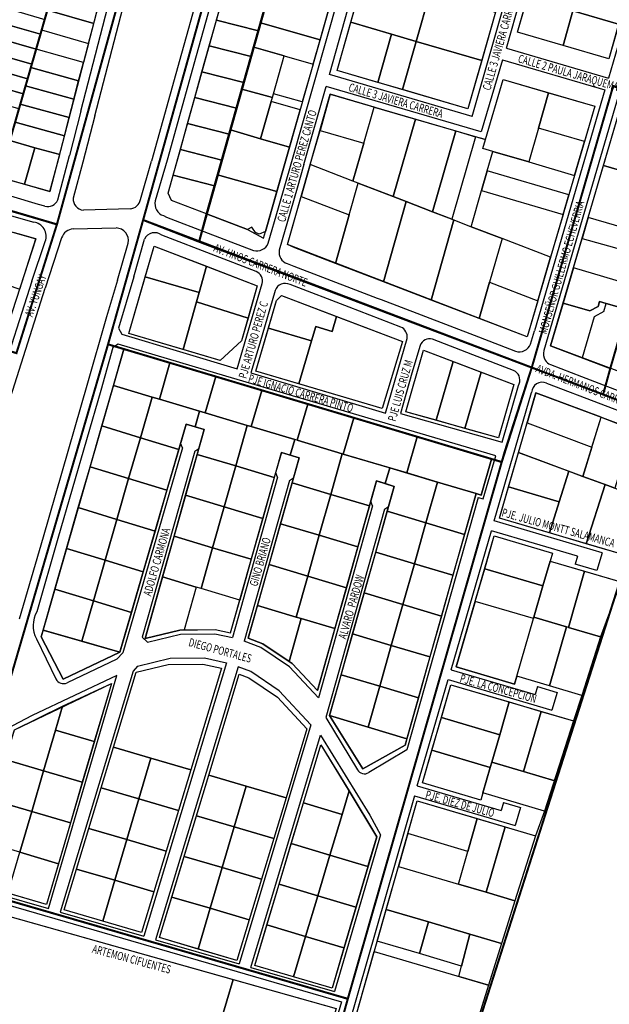
# Model space of a CAD drawing. Units: inches. Extents: x 336191 to 341388, y 6372812 to 6377233.
# Drawn here: x 339079 to 339365, y 6375447 to 6375923 of the extents above; entities that cross this region are included whole.
import ezdxf

# ---------------------------------------------------------------- set-up
doc = ezdxf.new("R2010")
doc.units = ezdxf.units.IN
doc.header["$MEASUREMENT"] = 0
for name, color, linetype in [('CALLES', 10, 'Continuous'), ('DIV_LINEA_CIERRO', 254, 'Continuous'), ('DIV_MANZANA', 4, 'Continuous'), ('DIV_PREDIAL', 254, 'Continuous'), ('POBLACIONES', 150, 'Continuous')]:
    doc.layers.add(name, color=color, linetype=linetype)
doc.styles.add('RS', font='romans.shx', dxfattribs={"width": 0.7})

msp = doc.modelspace()

# ---------------------------------------------------------------- linework, layer by layer
at = {"layer": 'DIV_LINEA_CIERRO'}
for points in [[(339118.68, 6376087.48), (339137.112, 6376082.182), (339136.255, 6376079.199), (339151.733, 6376075.031), (339144.744, 6376048.648), (339147.999, 6376047.857), (339093.877, 6375840.071), (339051.624, 6375852.086), (339118.68, 6376087.48)], [(339198.189, 6375820.779), (339195.217, 6375819.491), (339193.439, 6375820.176), (339191.567, 6375822.759), (339189.526, 6375821.611), (339169.735, 6375829.236), (339152.793, 6375835.671), (339151.128, 6375839.284), (339212.036, 6376057.268), (339214.669, 6376060.277), (339389.387, 6376010.315), (339394.264, 6376008.922), (339389.511, 6375992.679), (339386.078, 6375980.034), (339265.656, 6376014.46), (339270.945, 6376033.142), (339271.069, 6376033.577), (339266.074, 6376035.016), (339265.945, 6376034.564), (339259.467, 6376036.406), (339198.189, 6375820.779)], [(339233.403, 6376055.047), (339219.267, 6376004.174), (339169.735, 6375829.236)], [(339255.951, 6375980.208), (339265.656, 6376014.46), (339386.078, 6375980.034), (339364.265, 6375904.323), (339320.112, 6375917.229), (339329.683, 6375950.687), (339339.761, 6375947.741), (339343.095, 6375959.246), (339330.53, 6375962.808), (339325.059, 6375960.007), (339255.951, 6375980.208)], [(339252.679, 6375968.662), (339316.028, 6375950.145), (339296.194, 6375880.151), (339232.845, 6375898.668), (339252.679, 6375968.662)], [(339229.574, 6375887.122), (339304.657, 6375865.175), (339313.161, 6375894.257), (339357.531, 6375881.287), (339324.89, 6375769.661), (339208.974, 6375814.425), (339229.574, 6375887.122)], [(339369.081, 6375877.911), (339566.807, 6375820.113), (339529.919, 6375692.606), (339336.155, 6375765.31), (339369.081, 6375877.911)], [(339035.404, 6375831.929), (339087.246, 6375817.13), (339070.117, 6375764.397)], [(339144.432, 6375813.676), (339194.293, 6375794.381), (339186.668, 6375767.803), (339176.352, 6375758.208), (339132.189, 6375771.284), (339144.432, 6375813.676)], [(339205.952, 6375789.726), (339264.486, 6375767.51), (339254.714, 6375735.007), (339193.546, 6375753.118), (339203.531, 6375787.316), (339205.952, 6375789.726)], [(339089.768, 6375624.474), (339100.332, 6375604.099), (339127.846, 6375617.168), (339159.891, 6375727.519), (339168.545, 6375724.874), (339140.071, 6375623.808), (339156.856, 6375627.841), (339173.959, 6375628.03), (339181.336, 6375626.417), (339205.939, 6375713.744), (339214.532, 6375711.118), (339189.949, 6375623.864), (339196.997, 6375621.152), (339211.176, 6375611.586), (339223.355, 6375598.578), (339251.926, 6375699.987), (339260.518, 6375697.361), (339229.265, 6375586.43), (339245.318, 6375560.666), (339265.757, 6375572.097), (339300.075, 6375693.906), (339302.568, 6375693.164), (339307.626, 6375710.586), (339129.811, 6375763.777), (339089.768, 6375624.474)], [(339274.618, 6375763.318), (339318.413, 6375746.642), (339310.928, 6375720.811), (339266.137, 6375733.476), (339274.618, 6375763.318)], [(339328.992, 6375742.554), (339391.397, 6375719.472), (339373.743, 6375663.595), (339311.402, 6375682.008), (339328.992, 6375742.554)], [(339308.891, 6375673.366), (339337.048, 6375665.049), (339335.933, 6375661.208), (339370.074, 6375651.123), (339360.357, 6375624.485), (339351.21, 6375596.226), (339335.576, 6375600.84), (339319.751, 6375605.511), (339318.635, 6375601.669), (339290.478, 6375609.986), (339308.891, 6375673.366)], [(339076.783, 6375579.468), (339123.702, 6375602.003), (339092.298, 6375495.04), (339057.647, 6375505.235), (339055.173, 6375507.032), (339076.783, 6375579.468)], [(339287.967, 6375601.344), (339347.235, 6375583.837), (339333.115, 6375540.252), (339303.385, 6375549.034), (339302.354, 6375545.485), (339274.157, 6375553.809), (339287.967, 6375601.344)], [(339225.006, 6375572.198), (339252.058, 6375527.729), (339230.457, 6375454.438), (339193.03, 6375465.404), (339225.006, 6375572.198)], [(339124.733, 6375571.178), (339162.159, 6375560.167), (339138.347, 6375481.492), (339100.932, 6375492.499), (339124.733, 6375571.178)], [(339170.782, 6375557.63), (339208.208, 6375546.619), (339184.395, 6375467.944), (339146.981, 6375478.952), (339170.782, 6375557.63)], [(339048.096, 6375496.645), (339232.378, 6375444.728), (339190.709, 6375304.193), (339011.648, 6375356.832), (339011.244, 6375359.048), (339048.096, 6375496.645)]]:
    msp.add_lwpolyline(points, dxfattribs=at)
msp.add_lwpolyline([(339271.607, 6375545.178), (339328.766, 6375528.295), (339318.831, 6375496.82), (339306.125, 6375455.942), (339267.176, 6375330.634), (339374.786, 6375298.849), (339362.019, 6375253.96), (339313.197, 6375267.866), (339310.237, 6375271.319), (339307.539, 6375272.159), (339305.263, 6375270.163), (339304.651, 6375270.309, -0.3498055), (339302.641, 6375272.877), (339303.381, 6375275.433), (339298.453, 6375276.86), (339297.713, 6375274.304, -0.4149084), (339295.37, 6375273.017), (339235.211, 6375290.559), (339232.161, 6375293.426), (339226.674, 6375294.694), (339204.313, 6375299.863), (339202.602, 6375302.567), (339242.198, 6375441.973), (339271.607, 6375545.178)], format="xyb", dxfattribs=at)
at = {"layer": 'DIV_MANZANA'}
for p, q in [((339211.051, 6375854.667), (339256.954, 6376016.928)), ((339399.001, 6376015.864), (339364.175, 6375894.973)), ((339229.169, 6375896.617), (339250.617, 6375972.391)), ((339171.108, 6375955.174), (339157.573, 6375906.848)), ((339314.757, 6375909.418), (339328.082, 6375955.998)), ((339177.976, 6375952.963), (339164.695, 6375905.764)), ((339298.256, 6375876.422), (339319.726, 6375952.189)), ((339108.883, 6375878.961), (339122.071, 6375929.517)), ((339115.69, 6375876.63), (339129.285, 6375928.732)), ((339157.573, 6375906.848), (339143.07, 6375854.765)), ((339164.695, 6375905.764), (339150.644, 6375855.278)), ((339314.757, 6375909.418), (339364.175, 6375894.973)), ((339312.808, 6375903.737), (339302.62, 6375868.896)), ((339312.808, 6375903.737), (339362.382, 6375889.246)), ((339298.256, 6375876.422), (339229.169, 6375896.617)), ((339216.877, 6375853.194), (339227.534, 6375890.844)), ((339302.62, 6375868.896), (339227.534, 6375890.844)), ((339362.382, 6375889.246), (339328.366, 6375772.568)), ((339369.207, 6375887.251), (339332.871, 6375763.055)), ((339108.883, 6375878.961), (339103.384, 6375857.413)), ((339115.69, 6375876.63), (339109.895, 6375854.273)), ((339097.741, 6375835.986), (339103.384, 6375857.413)), ((339109.895, 6375854.273), (339105.191, 6375836.782)), ((339137.827, 6375836.187), (339143.07, 6375854.765)), ((339150.644, 6375855.278), (339144.952, 6375835.488)), ((339204.559, 6375832.235), (339211.051, 6375854.667)), ((339216.877, 6375853.194), (339213.584, 6375841.754)), ((339213.584, 6375841.754), (339210.317, 6375830.523)), ((339088.518, 6375833.858), (339075.033, 6375837.807)), ((339059.75, 6375832.82), (339086.169, 6375825.272)), ((339091.527, 6375833.029), (339088.518, 6375833.858)), ((339132.744, 6375831.668), (339110.209, 6375831.069)), ((339199.565, 6375814.985), (339204.559, 6375832.235)), ((339210.317, 6375830.523), (339204.871, 6375811.687)), ((339148.906, 6375828.385), (339150.43, 6375827.638)), ((339150.43, 6375827.638), (339170.475, 6375819.95)), ((339105.291, 6375821.934), (339126.084, 6375822.409)), ((339170.475, 6375819.95), (339192.456, 6375811.464)), ((339085.257, 6375796.728), (339091.755, 6375815.951)), ((339099.665, 6375817.638), (339091.713, 6375793.313)), ((339126.616, 6375797.189), (339131.83, 6375815.123)), ((339134.574, 6375798.807), (339139.711, 6375817.075)), ((339174.058, 6375808.874), (339148.094, 6375818.89)), ((339193.703, 6375801.347), (339174.058, 6375808.874)), ((339208.764, 6375805.183), (339211.943, 6375803.976)), ((339211.943, 6375803.976), (339241.821, 6375792.469)), ((339085.257, 6375796.728), (339069.075, 6375746.615)), ((339126.616, 6375797.189), (339121.37, 6375779.425)), ((339134.574, 6375798.807), (339127.207, 6375773.884)), ((339044, 6375643.268), (339091.713, 6375793.313)), ((339184.616, 6375754.274), (339196.674, 6375795.527)), ((339241.821, 6375792.469), (339252.335, 6375788.474)), ((339252.335, 6375788.474), (339254.123, 6375787.766)), ((339254.123, 6375787.766), (339273.489, 6375780.339)), ((339121.37, 6375779.425), (339111.858, 6375746.227)), ((339273.489, 6375780.339), (339301.267, 6375769.672)), ((339127.207, 6375773.884), (339128.729, 6375770.992)), ((339326.486, 6375766.22), (339328.366, 6375772.568)), ((339128.729, 6375770.992), (339184.616, 6375754.274)), ((339298.591, 6375761.007), (339279.029, 6375768.56)), ((339301.267, 6375769.672), (339319.187, 6375762.759)), ((339124.394, 6375764.601), (339118.538, 6375743.71)), ((339126.932, 6375766.176), (339124.394, 6375764.601)), ((339174.715, 6375752.028), (339126.932, 6375766.176)), ((339272.989, 6375765.498), (339269.098, 6375752.131)), ((339318.26, 6375753.488), (339298.591, 6375761.007)), ((339336.081, 6375756.295), (339346.025, 6375752.457)), ((339309.623, 6375712.086), (339174.715, 6375752.028)), ((339191.225, 6375752.296), (339256.294, 6375732.832)), ((339269.098, 6375752.131), (339263.476, 6375732.67)), ((339346.025, 6375752.457), (339351.112, 6375750.54)), ((339351.112, 6375750.54), (339416.897, 6375725.151)), ((339111.858, 6375746.227), (339090.707, 6375672.77)), ((339118.538, 6375743.71), (339097.873, 6375672.075)), ((339312.732, 6375718.742), (339320.692, 6375746.212)), ((339320.692, 6375746.212), (339320.926, 6375747.043)), ((339334.212, 6375747.352), (339360.469, 6375737.277)), ((339363.736, 6375745.668), (339364.46, 6375745.392)), ((339308.926, 6375680.654), (339326.968, 6375742.755)), ((339360.469, 6375737.277), (339374.714, 6375731.833)), ((339263.476, 6375732.67), (339312.732, 6375718.742)), ((339158.123, 6375716.051), (339129.286, 6375616.749)), ((339158.123, 6375716.051), (339157.19, 6375718.217)), ((339164.032, 6375714.386), (339165.98, 6375715.715)), ((339164.032, 6375714.386), (339138.662, 6375624.337)), ((339303.587, 6375691.295), (339309.623, 6375712.086)), ((339204.139, 6375701.823), (339182.261, 6375624.168)), ((339204.139, 6375701.823), (339203.206, 6375703.989)), ((339209.898, 6375700.2), (339211.845, 6375701.53)), ((339209.898, 6375700.2), (339187.999, 6375622.472)), ((339301.106, 6375692.034), (339266.666, 6375569.793)), ((339301.106, 6375692.034), (339303.587, 6375691.295)), ((339250.072, 6375687.876), (339223.919, 6375595.049)), ((339255.84, 6375686.288), (339227.467, 6375585.58)), ((339250.072, 6375687.876), (339249.129, 6375690.063)), ((339255.821, 6375686.275), (339257.769, 6375687.604)), ((339361.117, 6375665.239), (339308.926, 6375680.654)), ((339090.707, 6375672.77), (339079.12, 6375633.023)), ((339097.873, 6375672.075), (339087.648, 6375636.709)), ((339288.002, 6375608.632), (339307.531, 6375675.853)), ((339349.14, 6375663.563), (339307.531, 6375675.853)), ((339349.14, 6375663.563), (339347.999, 6375659.729)), ((339361.117, 6375665.239), (339358.548, 6375656.613)), ((339358.548, 6375656.613), (339347.999, 6375659.729)), ((339138.662, 6375624.337), (339141.252, 6375622.016)), ((339141.235, 6375622.03), (339157.104, 6375625.843)), ((339157.104, 6375625.843), (339173.754, 6375626.027)), ((339173.754, 6375626.027), (339182.261, 6375624.168)), ((339087.438, 6375623.645), (339096.884, 6375604.178)), ((339196.067, 6375619.367), (339187.999, 6375622.472)), ((339126.284, 6375613.807), (339129.286, 6375616.749)), ((339209.87, 6375610.054), (339196.067, 6375619.367)), ((339126.284, 6375613.807), (339102.292, 6375602.29)), ((339136.297, 6375610.335), (339134.297, 6375607.979)), ((339136.281, 6375610.349), (339152.149, 6375614.162)), ((339179.423, 6375612.024), (339139.35, 6375479.628)), ((339185.081, 6375610.007), (339145.112, 6375477.956)), ((339152.149, 6375614.162), (339168.799, 6375614.346)), ((339168.799, 6375614.346), (339179.423, 6375612.024)), ((339191.112, 6375607.686), (339185.081, 6375610.007)), ((339223.919, 6375595.049), (339209.87, 6375610.054)), ((339126.399, 6375605.865), (339085.417, 6375586.481)), ((339093.263, 6375493.002), (339126.399, 6375605.865)), ((339134.297, 6375607.979), (339099.026, 6375491.33)), ((339204.916, 6375598.373), (339191.112, 6375607.686)), ((339288.002, 6375608.632), (339328.618, 6375596.635)), ((339271.681, 6375552.455), (339286.607, 6375603.831)), ((339286.607, 6375603.831), (339336.813, 6375589.001)), ((339329.735, 6375600.479), (339328.618, 6375596.635)), ((339329.735, 6375600.479), (339339.326, 6375597.648)), ((339220.244, 6375582.002), (339204.916, 6375598.373)), ((339339.326, 6375597.648), (339336.813, 6375589.001)), ((339085.417, 6375586.481), (339072.793, 6375579.788)), ((339220.244, 6375582.002), (339185.452, 6375466.249)), ((339227.467, 6375585.58), (339242.687, 6375560.234)), ((339191.216, 6375464.577), (339224.85, 6375576.905)), ((339224.85, 6375576.905), (339248.642, 6375538.315)), ((339266.666, 6375569.793), (339248.242, 6375558.835)), ((339271.681, 6375552.455), (339312.297, 6375540.458)), ((339270.286, 6375547.653), (339200.233, 6375303.015)), ((339270.286, 6375547.653), (339319.053, 6375533.249)), ((339313.414, 6375544.301), (339312.297, 6375540.458)), ((339313.414, 6375544.301), (339321.566, 6375541.896)), ((339321.566, 6375541.896), (339319.053, 6375533.249)), ((339248.642, 6375538.315), (339253.933, 6375528.785)), ((339253.933, 6375528.785), (339231.559, 6375452.87)), ((339053.228, 6375500.673), (339234.973, 6375447.932)), ((339053.619, 6375504.506), (339093.263, 6375493.002)), ((339099.026, 6375491.33), (339139.35, 6375479.628)), ((339145.112, 6375477.956), (339185.452, 6375466.249)), ((339191.216, 6375464.577), (339231.559, 6375452.87)), ((339234.973, 6375447.932), (339193.768, 6375305.91))]:
    msp.add_line(p, q, dxfattribs=at)
msp.add_lwpolyline([(339256.294, 6375732.832), (339266.712, 6375768.891, 0.3582829), (339263.664, 6375774.45), (339238.647, 6375784.051), (339210.108, 6375795.053, 0.4575816), (339202.938, 6375792.174), (339195.585, 6375766.721), (339191.225, 6375752.296)], format="xyb", dxfattribs=at)
for centre, radius, start, end in [((339093.161, 6375837.604), 4.858, 250.34925, 340.54665), ((339110.659, 6375836.524), 5.474, 177.30186, 265.2869), ((339132.185, 6375837.415), 5.775, 275.55872, 347.71816), ((339150.68, 6375834.024), 5.912, 165.6679, 252.53851), ((339085.172, 6375818.34), 7.003, 340.05088, 81.81695), ((339105.53, 6375815.789), 6.15, 92.22869, 162.50185), ((339125.934, 6375816.382), 6.028, 347.9419, 88.57925), ((339144.615, 6375814.692), 5.452, 50.34999, 154.08307), ((339193.935, 6375817.414), 6.132, 256.04124, 336.65605), ((339210.623, 6375810.712), 5.834, 170.38918, 251.41648), ((339191.804, 6375796.709), 5.012, 346.35645, 67.73046), ((339277.657, 6375763.777), 4.975, 73.99316, 159.77264), ((339320.912, 6375768.548), 6.041, 253.41197, 337.32627), ((339338.866, 6375761.623), 6.164, 166.57109, 210.25447), ((339338.125, 6375761.191), 5.306, 210.25447, 247.33854), ((339316.216, 6375748.868), 5.052, 338.81665, 66.12861), ((339332.179, 6375742.548), 5.215, 67.06278, 177.73516), ((339099.642, 6375629.982), 13.752, 150.71739, 207.44426), ((339100.536, 6375605.95), 4.059, 205.88383, 295.64292), ((339246.167, 6375562.324), 4.059, 210.98347, 300.74256)]:
    msp.add_arc(centre, radius, start, end, dxfattribs=at)
at = {"layer": 'DIV_PREDIAL'}
for p, q in [((339346.974, 6375927.505), (339342.188, 6375910.776)), ((339259.258, 6375916.211), (339252.647, 6375892.88)), ((339169.735, 6375829.236), (339173.576, 6375842.803)), ((339361.968, 6375782.038), (339357.227, 6375779.457)), ((339361.968, 6375782.038), (339363.097, 6375785.901)), ((339357.227, 6375779.457), (339351.416, 6375759.583))]:
    msp.add_line(p, q, dxfattribs=at)
for points in [[(339246.068, 6375945.331), (339265.36, 6375939.692), (339277.742, 6375936.072), (339271.131, 6375912.741), (339259.258, 6375916.211), (339239.457, 6375922), (339246.068, 6375945.331)], [(339351.759, 6375944.234), (339354.159, 6375943.533), (339373.836, 6375937.782), (339369.05, 6375921.053), (339346.974, 6375927.505), (339351.759, 6375944.234)], [(339178.058, 6375935.569), (339198.368, 6375930.361), (339195.906, 6375921.667), (339194.826, 6375917.853), (339174.538, 6375923.054), (339178.058, 6375935.569)], [(339199.788, 6375935.378), (339198.368, 6375930.361), (339195.906, 6375921.667), (339224.642, 6375913.495), (339228.551, 6375927.198), (339199.788, 6375935.378)], [(339277.742, 6375936.072), (339288.684, 6375932.874), (339309.417, 6375926.813), (339302.806, 6375903.482), (339271.131, 6375912.741), (339277.742, 6375936.072)], [(339324.898, 6375933.958), (339346.974, 6375927.505), (339346.974, 6375927.505), (339342.188, 6375910.776), (339320.112, 6375917.229), (339324.898, 6375933.958)], [(339089.394, 6375916.174), (339071.357, 6375921.358), (339073.412, 6375928.571), (339091.466, 6375923.382), (339089.994, 6375918.263), (339089.394, 6375916.174), (339071.357, 6375921.358)], [(339346.974, 6375927.505), (339369.05, 6375921.053), (339369.05, 6375921.053), (339364.265, 6375904.323), (339342.188, 6375910.776), (339346.974, 6375927.505)], [(339071.357, 6375921.358), (339089.394, 6375916.174), (339087.322, 6375908.966), (339069.303, 6375914.145), (339071.357, 6375921.358)], [(339174.538, 6375923.054), (339194.826, 6375917.853), (339192.582, 6375909.928), (339191.284, 6375905.344), (339171.018, 6375910.54), (339174.538, 6375923.054)], [(339195.906, 6375921.667), (339194.826, 6375917.853), (339192.582, 6375909.928), (339207.347, 6375905.729), (339221.294, 6375901.763), (339224.642, 6375913.495), (339195.906, 6375921.667)], [(339239.457, 6375922), (339259.258, 6375916.211), (339252.647, 6375892.88), (339232.845, 6375898.668), (339239.457, 6375922)], [(339110.212, 6375902.569), (339087.308, 6375908.917), (339087.322, 6375908.966), (339089.394, 6375916.174), (339089.994, 6375918.263), (339112.631, 6375911.756), (339110.212, 6375902.569)], [(339259.258, 6375916.211), (339271.131, 6375912.741), (339264.52, 6375889.409), (339252.647, 6375892.88), (339259.258, 6375916.211)], [(339069.303, 6375914.145), (339087.322, 6375908.966), (339087.308, 6375908.917), (339085.25, 6375901.758), (339067.248, 6375906.932), (339069.303, 6375914.145)], [(339171.018, 6375910.54), (339191.284, 6375905.344), (339187.743, 6375892.836), (339167.522, 6375898.019), (339171.018, 6375910.54)], [(339271.131, 6375912.741), (339302.806, 6375903.482), (339296.194, 6375880.151), (339264.52, 6375889.409), (339271.131, 6375912.741)], [(339067.248, 6375906.932), (339085.25, 6375901.758), (339084.766, 6375900.075), (339083.178, 6375894.55), (339065.193, 6375899.719), (339067.248, 6375906.932)], [(339192.582, 6375909.928), (339191.284, 6375905.344), (339187.743, 6375892.836), (339186.847, 6375889.675), (339201.572, 6375885.487), (339202.121, 6375887.41), (339207.347, 6375905.729), (339192.582, 6375909.928)], [(339207.347, 6375905.729), (339221.294, 6375901.763), (339216.068, 6375883.444), (339202.121, 6375887.41), (339207.347, 6375905.729)], [(339065.193, 6375899.719), (339083.178, 6375894.55), (339082.225, 6375891.233), (339081.106, 6375887.341), (339063.138, 6375892.506), (339065.193, 6375899.719)], [(339167.522, 6375898.019), (339187.743, 6375892.836), (339186.847, 6375889.675), (339184.201, 6375880.328), (339164.041, 6375885.493), (339167.522, 6375898.019)], [(339063.138, 6375892.506), (339081.106, 6375887.341), (339079.683, 6375882.391), (339079.034, 6375880.133), (339061.084, 6375885.293), (339063.138, 6375892.506)], [(339313.161, 6375894.257), (339335.153, 6375887.828), (339330.258, 6375870.714), (339325.582, 6375854.37), (339308.193, 6375859.453), (339303.394, 6375860.856), (339304.657, 6375865.175), (339313.161, 6375894.257)], [(339184.201, 6375880.328), (339184.201, 6375880.328), (339181.254, 6375869.919), (339195.909, 6375865.635), (339201.024, 6375883.564), (339201.572, 6375885.487), (339186.847, 6375889.675)], [(339229.574, 6375887.122), (339224.628, 6375869.669), (339245.797, 6375863.481), (339250.786, 6375880.922), (339229.574, 6375887.122)], [(339335.153, 6375887.828), (339357.531, 6375881.287), (339352.535, 6375864.202), (339330.258, 6375870.714), (339335.153, 6375887.828)], [(339164.041, 6375885.493), (339184.201, 6375880.328), (339181.254, 6375869.919), (339180.659, 6375867.819), (339160.561, 6375872.968), (339164.041, 6375885.493)], [(339201.024, 6375883.564), (339195.909, 6375865.635), (339209.826, 6375861.567), (339214.97, 6375879.598), (339201.024, 6375883.564)], [(339250.786, 6375880.922), (339270.75, 6375875.086), (339260.026, 6375837.598), (339243.113, 6375844.125), (339240.543, 6375845.116), (339245.797, 6375863.481), (339250.786, 6375880.922)], [(339369.081, 6375877.911), (339398.356, 6375869.353), (339392.162, 6375848.014), (339391.036, 6375844.134), (339361.711, 6375852.706), (339369.081, 6375877.911)], [(339160.561, 6375872.968), (339180.659, 6375867.819), (339177.118, 6375855.311), (339157.081, 6375860.442), (339160.561, 6375872.968)], [(339270.75, 6375875.086), (339290.234, 6375869.391), (339279.041, 6375830.26), (339266.273, 6375835.187), (339260.026, 6375837.598), (339270.75, 6375875.086)], [(339181.254, 6375869.919), (339180.659, 6375867.819), (339177.118, 6375855.311), (339175.092, 6375848.157), (339203.681, 6375840.027), (339209.826, 6375861.567), (339195.909, 6375865.635), (339181.254, 6375869.919)], [(339224.628, 6375869.669), (339245.797, 6375863.481), (339240.543, 6375845.116), (339219.925, 6375853.073), (339224.628, 6375869.669)], [(339290.234, 6375869.391), (339299.858, 6375866.577), (339299.858, 6375866.577), (339299.858, 6375866.577), (339288.37, 6375826.66), (339288.37, 6375826.66), (339288.37, 6375826.66), (339279.041, 6375830.26), (339290.234, 6375869.391)], [(339352.535, 6375864.202), (339330.258, 6375870.714), (339325.582, 6375854.37), (339347.764, 6375847.886), (339352.535, 6375864.202)], [(339304.657, 6375865.175), (339299.858, 6375866.577), (339288.37, 6375826.66), (339289.313, 6375826.296), (339297.775, 6375823.031), (339302.775, 6375840.511), (339305.498, 6375850.031), (339308.193, 6375859.453), (339303.394, 6375860.856), (339304.657, 6375865.175)], [(339157.081, 6375860.442), (339177.118, 6375855.311), (339175.092, 6375848.157), (339173.576, 6375842.803), (339153.568, 6375847.926), (339157.081, 6375860.442)], [(339308.193, 6375859.453), (339325.582, 6375854.37), (339347.764, 6375847.886), (339345.013, 6375838.48), (339305.498, 6375850.031), (339308.193, 6375859.453)], [(339219.925, 6375853.073), (339215.563, 6375837.679), (339238.783, 6375828.722), (339243.113, 6375844.125), (339240.543, 6375845.116), (339219.925, 6375853.073)], [(339345.013, 6375838.48), (339305.498, 6375850.031), (339302.775, 6375840.511), (339342.235, 6375828.977), (339345.013, 6375838.48)], [(339361.711, 6375852.706), (339391.036, 6375844.134), (339389.966, 6375840.446), (339387.764, 6375832.859), (339385.559, 6375825.263), (339383.717, 6375818.915), (339354.341, 6375827.502), (339361.711, 6375852.706)], [(339153.568, 6375847.926), (339173.576, 6375842.803), (339169.735, 6375829.236), (339152.793, 6375835.671), (339151.128, 6375839.284), (339153.568, 6375847.926)], [(339243.113, 6375844.125), (339260.026, 6375837.598), (339266.273, 6375835.187), (339255.272, 6375796.365), (339232.179, 6375805.228), (339238.783, 6375828.722), (339243.113, 6375844.125)], [(339302.775, 6375840.511), (339342.235, 6375828.977), (339336.164, 6375808.216), (339312.651, 6375817.29), (339297.775, 6375823.031), (339302.775, 6375840.511)], [(339215.563, 6375837.679), (339238.783, 6375828.722), (339238.783, 6375828.722), (339232.179, 6375805.228), (339212.419, 6375812.798), (339208.974, 6375814.425), (339215.563, 6375837.679)], [(339266.273, 6375835.187), (339279.041, 6375830.26), (339289.313, 6375826.296), (339278.315, 6375787.482), (339255.272, 6375796.365), (339266.273, 6375835.187)], [(339289.313, 6375826.296), (339297.775, 6375823.031), (339312.651, 6375817.29), (339306.653, 6375796.123), (339301.674, 6375778.552), (339278.315, 6375787.482), (339289.313, 6375826.296)], [(339354.341, 6375827.502), (339351.344, 6375817.255), (339380.876, 6375809.129), (339383.717, 6375818.915), (339354.341, 6375827.502)], [(339312.651, 6375817.29), (339306.653, 6375796.123), (339329.99, 6375787.1), (339336.164, 6375808.216), (339312.651, 6375817.29)], [(339351.344, 6375817.255), (339380.876, 6375809.129), (339380.876, 6375809.129), (339376.615, 6375794.445), (339347.19, 6375803.046), (339351.344, 6375817.255)], [(339144.432, 6375813.676), (339169.752, 6375803.877), (339166.135, 6375791.13), (339140.03, 6375798.772), (339140.03, 6375798.772), (339144.432, 6375813.676)], [(339169.752, 6375803.877), (339194.293, 6375794.381), (339189.826, 6375778.809), (339164.875, 6375786.634), (339166.135, 6375791.13), (339166.135, 6375791.13), (339169.752, 6375803.877)], [(339342.234, 6375786.1), (339355.157, 6375782.315), (339359.107, 6375784.466), (339359.739, 6375786.885), (339363.097, 6375785.901), (339373.27, 6375782.92), (339376.615, 6375794.445), (339347.19, 6375803.046), (339342.234, 6375786.1)], [(339140.03, 6375798.772), (339166.135, 6375791.13), (339166.135, 6375791.13), (339164.875, 6375786.634), (339158.401, 6375763.523), (339132.189, 6375771.284), (339140.03, 6375798.772)], [(339306.653, 6375796.123), (339329.99, 6375787.1), (339324.89, 6375769.661), (339301.674, 6375778.552), (339306.653, 6375796.123)], [(339164.875, 6375786.634), (339189.826, 6375778.809), (339186.668, 6375767.803), (339176.352, 6375758.208), (339158.401, 6375763.523), (339164.875, 6375786.634)], [(339205.952, 6375789.726), (339232.553, 6375779.647), (339230.434, 6375772.39), (339222.571, 6375774.717), (339220.552, 6375767.802), (339199.641, 6375773.993), (339203.531, 6375787.316), (339205.952, 6375789.726)], [(339336.155, 6375765.31), (339365.016, 6375754.481), (339373.27, 6375782.92), (339363.097, 6375785.901), (339359.739, 6375786.885), (339359.107, 6375784.466), (339355.157, 6375782.315), (339342.234, 6375786.1), (339336.155, 6375765.31)], [(339230.434, 6375772.39), (339232.553, 6375779.647), (339264.486, 6375767.51), (339254.714, 6375735.007), (339214.457, 6375746.926), (339220.552, 6375767.802), (339222.571, 6375774.717), (339230.434, 6375772.39)], [(339199.641, 6375773.993), (339220.552, 6375767.802), (339214.457, 6375746.926), (339193.546, 6375753.118), (339199.641, 6375773.993)], [(339129.811, 6375763.777), (339152.038, 6375757.128), (339146.922, 6375739.51), (339143.376, 6375740.565), (339124.686, 6375746.131), (339129.811, 6375763.777)], [(339274.618, 6375763.318), (339289.043, 6375757.811), (339280.79, 6375729.333), (339266.137, 6375733.476), (339274.618, 6375763.318)], [(339289.043, 6375757.811), (339302.562, 6375752.71), (339294.652, 6375725.413), (339280.79, 6375729.333), (339289.043, 6375757.811)], [(339152.038, 6375757.128), (339174.265, 6375750.479), (339169.157, 6375732.889), (339166.377, 6375733.717), (339146.922, 6375739.51), (339152.038, 6375757.128)], [(339174.265, 6375750.479), (339196.492, 6375743.83), (339191.392, 6375726.268), (339189.38, 6375726.867), (339169.157, 6375732.889), (339174.265, 6375750.479)], [(339302.562, 6375752.71), (339318.413, 6375746.642), (339310.928, 6375720.811), (339294.652, 6375725.413), (339302.562, 6375752.71)], [(339124.686, 6375746.131), (339143.376, 6375740.565), (339137.73, 6375720.9), (339119.066, 6375726.604), (339124.686, 6375746.131)], [(339196.492, 6375743.83), (339218.719, 6375737.181), (339213.627, 6375719.647), (339212.38, 6375720.018), (339191.392, 6375726.268), (339196.492, 6375743.83)], [(339143.376, 6375740.565), (339146.922, 6375739.51), (339166.377, 6375733.717), (339164.195, 6375726.203), (339159.891, 6375727.519), (339156.319, 6375715.218), (339137.73, 6375720.9), (339143.376, 6375740.565)], [(339328.992, 6375742.554), (339324.808, 6375728.15), (339356.123, 6375716.366), (339360.559, 6375730.878), (339328.992, 6375742.554)], [(339218.719, 6375737.181), (339240.945, 6375730.532), (339235.862, 6375713.026), (339235.383, 6375713.169), (339213.627, 6375719.647), (339218.719, 6375737.181)], [(339166.377, 6375733.717), (339169.157, 6375732.889), (339189.38, 6375726.867), (339183.85, 6375707.238), (339165.155, 6375712.842), (339168.545, 6375724.874), (339164.195, 6375726.203), (339166.377, 6375733.717)], [(339240.945, 6375730.532), (339271.603, 6375721.361), (339266.532, 6375703.894), (339235.862, 6375713.026), (339240.945, 6375730.532)], [(339360.559, 6375730.878), (339375.959, 6375724.921), (339367.26, 6375696.457), (339365.557, 6375697.087), (339351.785, 6375702.182), (339360.559, 6375730.878)], [(339119.066, 6375726.604), (339137.73, 6375720.9), (339132.059, 6375701.148), (339113.382, 6375706.856), (339119.066, 6375726.604)], [(339189.38, 6375726.867), (339191.392, 6375726.268), (339212.38, 6375720.018), (339210.182, 6375712.447), (339205.939, 6375713.744), (339202.529, 6375701.639), (339183.85, 6375707.238), (339189.38, 6375726.867)], [(339324.808, 6375728.15), (339356.123, 6375716.366), (339351.785, 6375702.182), (339349.956, 6375702.859), (339320.613, 6375713.713), (339324.808, 6375728.15)], [(339137.73, 6375720.9), (339156.319, 6375715.218), (339150.589, 6375695.484), (339132.059, 6375701.148), (339137.73, 6375720.9)], [(339213.627, 6375719.647), (339235.383, 6375713.169), (339229.836, 6375693.482), (339211.142, 6375699.086), (339214.532, 6375711.118), (339210.182, 6375712.447), (339212.38, 6375720.018)], [(339271.603, 6375721.361), (339307.626, 6375710.586), (339302.568, 6375693.164), (339300.075, 6375693.906), (339281.386, 6375699.471), (339266.532, 6375703.894), (339271.603, 6375721.361)], [(339165.155, 6375712.842), (339183.85, 6375707.238), (339178.277, 6375687.458), (339159.583, 6375693.062), (339165.155, 6375712.842)], [(339235.383, 6375713.169), (339235.862, 6375713.026), (339257.979, 6375706.441), (339258.384, 6375706.32), (339256.168, 6375698.691), (339251.926, 6375699.987), (339248.515, 6375687.883), (339229.836, 6375693.482), (339235.383, 6375713.169)], [(339320.613, 6375713.713), (339345.033, 6375704.68), (339340.352, 6375689.929), (339315.782, 6375697.085), (339320.613, 6375713.713)], [(339113.382, 6375706.856), (339132.059, 6375701.148), (339126.388, 6375681.395), (339107.698, 6375687.108), (339113.382, 6375706.856)], [(339183.85, 6375707.238), (339202.529, 6375701.639), (339196.956, 6375681.859), (339178.277, 6375687.458), (339183.85, 6375707.238)], [(339258.384, 6375706.32), (339280.333, 6375699.785), (339281.386, 6375699.471), (339275.823, 6375679.726), (339257.128, 6375685.33), (339260.518, 6375697.361), (339256.168, 6375698.691), (339258.384, 6375706.32)], [(339132.059, 6375701.148), (339150.589, 6375695.484), (339144.858, 6375675.751), (339126.388, 6375681.395), (339132.059, 6375701.148)], [(339345.033, 6375704.68), (339351.785, 6375702.182), (339362.478, 6375698.227), (339353.411, 6375669.6), (339335.573, 6375674.869), (339340.352, 6375689.929), (339345.033, 6375704.68)], [(339211.142, 6375699.086), (339229.836, 6375693.482), (339224.264, 6375673.702), (339205.569, 6375679.306), (339211.142, 6375699.086)], [(339281.386, 6375699.471), (339300.075, 6375693.906), (339294.502, 6375674.126), (339275.823, 6375679.726), (339281.386, 6375699.471)], [(339315.782, 6375697.085), (339340.352, 6375689.929), (339335.573, 6375674.869), (339311.402, 6375682.008), (339315.782, 6375697.085)], [(339362.478, 6375698.227), (339367.26, 6375696.457), (339382.361, 6375690.871), (339373.743, 6375663.595), (339353.411, 6375669.6), (339362.478, 6375698.227)], [(339159.583, 6375693.062), (339178.277, 6375687.458), (339172.704, 6375667.678), (339154.01, 6375673.282), (339159.583, 6375693.062)], [(339229.836, 6375693.482), (339248.515, 6375687.883), (339242.943, 6375668.103), (339224.264, 6375673.702), (339229.836, 6375693.482)], [(339107.698, 6375687.108), (339126.388, 6375681.395), (339120.717, 6375661.643), (339102.016, 6375667.359), (339107.698, 6375687.108)], [(339178.277, 6375687.458), (339196.956, 6375681.859), (339191.383, 6375662.079), (339172.704, 6375667.678), (339178.277, 6375687.458)], [(339257.128, 6375685.33), (339275.823, 6375679.726), (339270.25, 6375659.946), (339251.556, 6375665.55), (339257.128, 6375685.33)], [(339126.388, 6375681.395), (339144.858, 6375675.751), (339139.128, 6375656.017), (339120.717, 6375661.643), (339126.388, 6375681.395)], [(339205.569, 6375679.306), (339224.264, 6375673.702), (339218.691, 6375653.922), (339199.997, 6375659.526), (339205.569, 6375679.306)], [(339275.823, 6375679.726), (339294.502, 6375674.126), (339288.929, 6375654.347), (339270.25, 6375659.946), (339275.823, 6375679.726)], [(339154.01, 6375673.282), (339172.704, 6375667.678), (339167.132, 6375647.898), (339164.737, 6375648.616), (339148.437, 6375653.502), (339154.01, 6375673.282)], [(339224.264, 6375673.702), (339242.943, 6375668.103), (339237.37, 6375648.323), (339218.691, 6375653.922), (339224.264, 6375673.702)], [(339308.891, 6375673.366), (339337.048, 6375665.049), (339335.933, 6375661.208), (339332.445, 6375649.204), (339304.288, 6375657.521), (339308.891, 6375673.366)], [(339102.016, 6375667.359), (339120.717, 6375661.643), (339115.046, 6375641.892), (339096.35, 6375647.606), (339102.016, 6375667.359)], [(339172.704, 6375667.678), (339191.383, 6375662.079), (339185.811, 6375642.299), (339167.132, 6375647.898), (339172.704, 6375667.678)], [(339251.556, 6375665.55), (339270.25, 6375659.946), (339264.677, 6375640.166), (339245.983, 6375645.77), (339251.556, 6375665.55)], [(339120.717, 6375661.643), (339139.128, 6375656.017), (339133.397, 6375636.283), (339115.046, 6375641.892), (339120.717, 6375661.643)], [(339199.997, 6375659.526), (339218.691, 6375653.922), (339213.118, 6375634.142), (339194.424, 6375639.746), (339199.997, 6375659.526)], [(339270.25, 6375659.946), (339288.929, 6375654.347), (339283.356, 6375634.567), (339264.677, 6375640.166), (339270.25, 6375659.946)], [(339335.933, 6375661.208), (339352.524, 6375656.307), (339344.724, 6375629.102), (339343.861, 6375629.357), (339328.037, 6375634.031), (339332.445, 6375649.204), (339335.933, 6375661.208)], [(339148.437, 6375653.502), (339164.737, 6375648.616), (339158.89, 6375627.863), (339156.856, 6375627.841), (339140.071, 6375623.808), (339148.437, 6375653.502)], [(339218.691, 6375653.922), (339237.37, 6375648.323), (339231.797, 6375628.543), (339215.497, 6375633.429), (339213.118, 6375634.142), (339218.691, 6375653.922)], [(339304.288, 6375657.521), (339332.445, 6375649.204), (339328.037, 6375634.031), (339327.842, 6375633.359), (339299.685, 6375641.676), (339304.288, 6375657.521)], [(339352.524, 6375656.307), (339370.074, 6375651.123), (339360.357, 6375624.485), (339344.724, 6375629.102), (339352.524, 6375656.307)], [(339164.737, 6375648.616), (339158.89, 6375627.863), (339173.959, 6375628.03), (339181.336, 6375626.417), (339185.811, 6375642.299), (339167.132, 6375647.898), (339164.737, 6375648.616)], [(339370.074, 6375651.123), (339360.357, 6375624.485), (339351.21, 6375596.226), (339347.235, 6375583.837), (339338.209, 6375554.918), (339333.115, 6375540.252), (339328.766, 6375528.295), (339318.831, 6375496.82), (339312.405, 6375476.147), (339306.125, 6375455.942), (339296.773, 6375425.853), (339290.494, 6375405.653), (339282.761, 6375380.773), (339274.939, 6375355.608), (339267.176, 6375330.634), (339293.743, 6375322.787), (339317.575, 6375315.748), (339342.033, 6375308.524), (339374.786, 6375298.849), (339362.019, 6375253.96), (339512.274, 6375211.092)], [(339096.35, 6375647.606), (339115.046, 6375641.892), (339109.465, 6375622.452), (339090.725, 6375627.84), (339096.347, 6375647.607)], [(339245.983, 6375645.77), (339264.677, 6375640.166), (339259.105, 6375620.386), (339240.41, 6375625.99), (339245.983, 6375645.77)], [(339115.046, 6375641.892), (339133.397, 6375636.283), (339127.846, 6375617.167), (339109.465, 6375622.452), (339115.046, 6375641.892)], [(339194.424, 6375639.746), (339213.118, 6375634.142), (339215.497, 6375633.429), (339209.636, 6375612.625), (339196.997, 6375621.152), (339189.949, 6375623.864), (339194.424, 6375639.746)], [(339264.677, 6375640.166), (339283.356, 6375634.567), (339277.784, 6375614.787), (339259.105, 6375620.386), (339264.677, 6375640.166)], [(339299.685, 6375641.676), (339290.478, 6375609.986), (339318.635, 6375601.669), (339319.751, 6375605.511), (339327.842, 6375633.359), (339299.685, 6375641.676)], [(339328.037, 6375634.031), (339343.861, 6375629.357), (339335.576, 6375600.84), (339319.751, 6375605.511), (339319.751, 6375605.511), (339327.842, 6375633.359), (339328.037, 6375634.031)], [(339215.497, 6375633.429), (339231.797, 6375628.543), (339223.355, 6375598.578), (339211.176, 6375611.586), (339209.636, 6375612.625), (339215.497, 6375633.429)], [(339344.724, 6375629.102), (339360.357, 6375624.485), (339351.21, 6375596.226), (339335.576, 6375600.84), (339343.861, 6375629.357)], [(339090.725, 6375627.84), (339127.846, 6375617.168), (339100.332, 6375604.099), (339089.768, 6375624.474), (339090.725, 6375627.84)], [(339240.41, 6375625.99), (339259.105, 6375620.386), (339253.532, 6375600.606), (339234.838, 6375606.21), (339240.41, 6375625.99)], [(339259.105, 6375620.386), (339277.784, 6375614.787), (339272.211, 6375595.007), (339253.532, 6375600.606), (339259.105, 6375620.386)], [(339124.733, 6375571.178), (339135.7, 6375607.411), (339151.235, 6375611.144), (339167.886, 6375611.328), (339177.039, 6375609.328), (339162.159, 6375560.167), (339142.795, 6375565.864), (339124.733, 6375571.178)], [(339185.56, 6375606.453), (339190.199, 6375604.668), (339204.002, 6375595.355), (339218.328, 6375580.055), (339208.208, 6375546.619), (339188.843, 6375552.317), (339170.782, 6375557.63), (339185.56, 6375606.453)], [(339234.838, 6375606.21), (339253.532, 6375600.606), (339247.959, 6375580.826), (339229.265, 6375586.43), (339234.838, 6375606.21)], [(339100.125, 6375590.922), (339123.702, 6375602.003), (339115.454, 6375573.911), (339096.747, 6375579.415), (339100.125, 6375590.922)], [(339253.532, 6375600.606), (339272.211, 6375595.007), (339266.638, 6375575.227), (339247.959, 6375580.826), (339253.532, 6375600.606)], [(339287.967, 6375601.344), (339316.163, 6375593.015), (339311.56, 6375577.175), (339283.363, 6375585.499), (339287.967, 6375601.344)], [(339076.783, 6375579.468), (339100.125, 6375590.922), (339096.747, 6375579.415), (339090.958, 6375559.697), (339072.328, 6375565.178), (339076.783, 6375579.468)], [(339316.163, 6375593.015), (339331.555, 6375588.469), (339323.103, 6375559.376), (339307.709, 6375563.918), (339311.56, 6375577.175), (339316.163, 6375593.015)], [(339229.265, 6375586.43), (339247.959, 6375580.826), (339266.638, 6375575.227), (339265.757, 6375572.097), (339245.318, 6375560.666), (339229.265, 6375586.43)], [(339331.555, 6375588.469), (339347.235, 6375583.837), (339338.209, 6375554.918), (339323.103, 6375559.376), (339331.555, 6375588.469)], [(339283.363, 6375585.499), (339311.56, 6375577.175), (339307.709, 6375563.918), (339306.957, 6375561.33), (339278.76, 6375569.654), (339283.363, 6375585.499)], [(339096.747, 6375579.415), (339115.454, 6375573.911), (339109.665, 6375554.193), (339090.958, 6375559.697), (339096.747, 6375579.415)], [(339225.006, 6375572.198), (339238.732, 6375550.056), (339235.292, 6375538.567), (339216.608, 6375544.149), (339225.006, 6375572.198)], [(339124.733, 6375571.178), (339142.795, 6375565.864), (339137.006, 6375546.147), (339118.783, 6375551.509), (339124.733, 6375571.178)], [(339278.76, 6375569.654), (339306.957, 6375561.33), (339303.385, 6375549.034), (339302.354, 6375545.485), (339274.157, 6375553.809), (339278.76, 6375569.654)], [(339072.328, 6375565.178), (339090.958, 6375559.697), (339085.172, 6375539.99), (339066.462, 6375545.483), (339072.328, 6375565.178)], [(339142.795, 6375565.864), (339162.159, 6375560.167), (339156.206, 6375540.498), (339137.006, 6375546.147), (339142.795, 6375565.864)], [(339307.709, 6375563.918), (339323.103, 6375559.376), (339338.209, 6375554.918), (339333.115, 6375540.252), (339303.385, 6375549.034), (339306.957, 6375561.33), (339307.709, 6375563.918)], [(339090.958, 6375559.697), (339109.665, 6375554.193), (339103.882, 6375534.496), (339085.172, 6375539.99), (339090.958, 6375559.697)], [(339170.782, 6375557.63), (339188.843, 6375552.317), (339183.055, 6375532.599), (339164.832, 6375537.961), (339170.782, 6375557.63)], [(339118.783, 6375551.509), (339137.006, 6375546.147), (339131.217, 6375526.43), (339112.833, 6375531.839), (339118.783, 6375551.509)], [(339188.843, 6375552.317), (339208.208, 6375546.619), (339202.255, 6375526.95), (339183.055, 6375532.599), (339188.843, 6375552.317)], [(339238.732, 6375550.056), (339252.058, 6375527.729), (339247.827, 6375513.373), (339229.397, 6375518.88), (339235.292, 6375538.567), (339238.732, 6375550.056)], [(339235.292, 6375538.567), (339229.397, 6375518.88), (339247.827, 6375513.373), (339252.058, 6375527.729), (339238.732, 6375550.056), (339235.292, 6375538.567)], [(339066.462, 6375545.483), (339085.172, 6375539.99), (339079.38, 6375520.261), (339060.673, 6375525.765), (339066.462, 6375545.483)], [(339137.006, 6375546.147), (339156.206, 6375540.498), (339150.253, 6375520.829), (339131.217, 6375526.43), (339137.006, 6375546.147)], [(339216.608, 6375544.149), (339235.292, 6375538.567), (339229.397, 6375518.88), (339210.713, 6375524.463), (339216.608, 6375544.149)], [(339271.607, 6375545.178), (339300.668, 6375536.594), (339296.154, 6375520.723), (339267.093, 6375529.306), (339271.607, 6375545.178)], [(339085.172, 6375539.99), (339103.882, 6375534.496), (339098.087, 6375514.757), (339079.38, 6375520.261), (339085.172, 6375539.99)], [(339164.832, 6375537.961), (339183.055, 6375532.599), (339177.266, 6375512.882), (339158.882, 6375518.291), (339164.832, 6375537.961)], [(339300.668, 6375536.594), (339314.093, 6375532.629), (339304.925, 6375500.928), (339291.64, 6375504.852), (339296.154, 6375520.723), (339300.668, 6375536.594)], [(339112.833, 6375531.839), (339131.217, 6375526.43), (339125.428, 6375506.713), (339106.883, 6375512.169), (339112.833, 6375531.839)], [(339183.055, 6375532.599), (339202.255, 6375526.95), (339196.302, 6375507.282), (339177.266, 6375512.882), (339183.055, 6375532.599)], [(339267.093, 6375529.306), (339262.579, 6375513.435), (339291.64, 6375504.852), (339296.154, 6375520.723), (339267.093, 6375529.306)], [(339314.093, 6375532.629), (339328.766, 6375528.295), (339318.831, 6375496.82), (339304.925, 6375500.928), (339314.093, 6375532.629)], [(339131.217, 6375526.43), (339150.253, 6375520.829), (339144.3, 6375501.161), (339125.428, 6375506.713), (339131.217, 6375526.43)], [(339210.713, 6375524.463), (339229.397, 6375518.88), (339223.506, 6375499.204), (339204.825, 6375504.798), (339210.713, 6375524.463)], [(339079.38, 6375520.261), (339098.087, 6375514.757), (339092.298, 6375495.04), (339073.591, 6375500.544), (339079.38, 6375520.261)], [(339158.882, 6375518.291), (339177.266, 6375512.882), (339171.477, 6375493.165), (339152.931, 6375498.621), (339158.882, 6375518.291)], [(339229.397, 6375518.88), (339247.827, 6375513.373), (339242.017, 6375493.662), (339223.506, 6375499.204), (339229.397, 6375518.88)], [(339106.883, 6375512.169), (339125.428, 6375506.713), (339119.639, 6375486.996), (339100.932, 6375492.499), (339106.883, 6375512.169)], [(339177.266, 6375512.882), (339196.302, 6375507.282), (339190.349, 6375487.613), (339171.477, 6375493.165), (339177.266, 6375512.882)], [(339262.579, 6375513.435), (339291.64, 6375504.852), (339304.925, 6375500.928), (339318.831, 6375496.82), (339312.405, 6375476.147), (339297.06, 6375480.68), (339277.036, 6375486.594), (339256.657, 6375492.614), (339262.579, 6375513.435)], [(339125.428, 6375506.713), (339144.3, 6375501.161), (339138.347, 6375481.492), (339119.639, 6375486.996), (339125.428, 6375506.713)], [(339204.825, 6375504.798), (339223.506, 6375499.204), (339217.608, 6375479.507), (339198.924, 6375485.09), (339204.825, 6375504.798)], [(339048.096, 6375496.645), (339182.658, 6375458.735), (339176.506, 6375437.986), (339169.026, 6375412.662), (339154.024, 6375362.16), (339130.049, 6375369.241), (339125.341, 6375351.554), (339101.286, 6375358.751), (339068.857, 6375368.455), (339035.853, 6375378.331), (339038.721, 6375389.106), (339020.681, 6375394.505), (339048.096, 6375496.645)], [(339152.931, 6375498.621), (339171.477, 6375493.165), (339165.688, 6375473.448), (339146.981, 6375478.952), (339152.931, 6375498.621)], [(339223.506, 6375499.204), (339242.017, 6375493.662), (339236.208, 6375473.95), (339217.608, 6375479.507), (339223.506, 6375499.204)], [(339171.477, 6375493.165), (339190.349, 6375487.613), (339184.395, 6375467.944), (339165.688, 6375473.448), (339171.477, 6375493.165)], [(339256.657, 6375492.614), (339277.036, 6375486.594), (339272.66, 6375471.208), (339252.28, 6375477.224), (339256.657, 6375492.614)], [(339277.036, 6375486.594), (339297.06, 6375480.68), (339293.038, 6375465.193), (339272.66, 6375471.208), (339277.036, 6375486.594)], [(339198.924, 6375485.09), (339217.608, 6375479.507), (339211.743, 6375459.921), (339193.03, 6375465.404), (339198.924, 6375485.09)], [(339217.608, 6375479.507), (339236.208, 6375473.95), (339230.457, 6375454.438), (339211.743, 6375459.921), (339217.608, 6375479.507)], [(339312.405, 6375476.147), (339306.125, 6375455.942), (339291.739, 6375460.191), (339293.038, 6375465.193), (339297.06, 6375480.68), (339312.405, 6375476.147)], [(339250.868, 6375472.263), (339306.125, 6375455.942), (339296.773, 6375425.853), (339242.249, 6375441.958), (339250.868, 6375472.263)], [(339182.658, 6375458.735), (339232.378, 6375444.728), (339226.041, 6375423.355), (339176.506, 6375437.986), (339182.658, 6375458.735)]]:
    msp.add_lwpolyline(points, dxfattribs=at)
for points in [[(339117.701, 6375931.103), (339095.518, 6375937.479), (339093.538, 6375930.59), (339092.756, 6375927.871), (339115.163, 6375921.43)], [(339115.163, 6375921.43), (339092.756, 6375927.871), (339091.466, 6375923.382), (339089.994, 6375918.263), (339112.631, 6375911.756)], [(339110.212, 6375902.569), (339087.308, 6375908.917), (339085.25, 6375901.758), (339084.766, 6375900.075), (339107.877, 6375893.671)], [(339107.877, 6375893.671), (339084.766, 6375900.075), (339083.178, 6375894.55), (339082.225, 6375891.233), (339105.541, 6375884.772)], [(339105.541, 6375884.772), (339082.225, 6375891.233), (339081.106, 6375887.341), (339079.683, 6375882.391), (339103.258, 6375875.86), (339104.366, 6375880.292)], [(339103.258, 6375875.86), (339079.683, 6375882.391), (339079.034, 6375880.133), (339077.142, 6375873.549), (339101.029, 6375866.934)], [(339101.029, 6375866.934), (339077.142, 6375873.549), (339076.962, 6375872.925), (339074.89, 6375865.717), (339074.6, 6375864.707), (339086.773, 6375861.233), (339098.776, 6375858.014)], [(339086.773, 6375861.233), (339074.6, 6375864.707), (339069.517, 6375847.023), (339081.729, 6375843.538)], [(339098.776, 6375858.014), (339086.773, 6375861.233), (339081.729, 6375843.538), (339093.877, 6375840.071)], [(339203.681, 6375840.027), (339175.092, 6375848.157), (339173.576, 6375842.803), (339169.735, 6375829.236), (339189.526, 6375821.611), (339197.24, 6375817.426), (339197.24, 6375817.426), (339197.24, 6375817.426), (339198.189, 6375820.779)], [(339087.246, 6375817.13), (339079.339, 6375819.385), (339074.505, 6375820.769), (339067.012, 6375796.918), (339079.368, 6375792.877)]]:
    msp.add_lwpolyline(points, close=True, dxfattribs=at)
at = {"layer": 'POBLACIONES', "const_width": 1}
for points in [[(338768.869, 6376078.155), (338766.418, 6376078.86), (338760.724, 6376080.567), (338793.94, 6376192.473), (339140.465, 6376093.568), (339065.636, 6375833.523), (338976.138, 6375859.941), (338979.591, 6375872.45), (339016.39, 6376005.788), (338768.869, 6376078.155)], [(339065.62, 6375833.465), (339137.112, 6376082.182), (339140.465, 6376093.568), (339169.245, 6376084.838), (339097.38, 6375824.153), (339065.62, 6375833.465)], [(339233.403, 6376055.047), (339169.735, 6375829.236), (339166.14, 6375815.757), (339139.076, 6375826.284), (339208.131, 6376073.877), (339236.307, 6376065.906), (339233.403, 6376055.047)], [(339349.328, 6375831.938), (339327.037, 6375754.859), (339166.14, 6375815.757), (339203.248, 6375947.598), (339237.551, 6375937.879), (339260.15, 6376017.12), (339392.24, 6375977.8), (339397.606, 6375976.702), (339400.374, 6375986.311), (339429.68, 6375977.932), (339431.458, 6375984.149), (339599.238, 6375937.232), (339610.502, 6375934.09), (339579.355, 6375829.489), (339366.42, 6375891.128), (339349.328, 6375831.938)], [(339097.38, 6375824.153), (339077.797, 6375761.845), (338983.733, 6375790.485), (338796.629, 6375846.991), (338812.066, 6375896.122), (338815.183, 6375906.346), (338973.645, 6375860.677), (339097.38, 6375824.153)], [(339122.111, 6375766.11), (339139.076, 6375826.284), (339327.037, 6375754.859), (339312.513, 6375709.153), (339122.111, 6375766.11)], [(339365.016, 6375754.481), (339376.615, 6375794.445), (339432.285, 6375778.171), (339419.478, 6375734.045), (339415.885, 6375721.368), (339394.579, 6375729.396), (339361.541, 6375741.815), (339365.016, 6375754.481)], [(339238.066, 6375449.357), (339045.862, 6375505.153), (339122.111, 6375766.11), (339312.513, 6375709.153), (339238.066, 6375449.357)], [(339267.176, 6375330.634), (339214.971, 6375346.054), (339209.552, 6375347.468), (339238.066, 6375449.357), (339314, 6375714.344), (339327.037, 6375754.859), (339394.579, 6375729.396), (339391.397, 6375719.472), (339267.176, 6375330.634)]]:
    msp.add_lwpolyline(points, dxfattribs=at)

# ---------------------------------------------------------------- texts
at = {"layer": 'CALLES', "style": 'RS', "width": 0.7}
for s, rotation, p in [('CALLE 3 JAVIERA CARRERA', 74, (339306.965, 6375888.718)), ('CALLE 2 PAULA JARAQUEMADA', 343.77714, (339320.062, 6375902.695)), ('CALLE 3 JAVIERA CARRERA', 343.77714, (339238.119, 6375888.799)), ('CALLE 1 ARTURO PEREZ CANTO', 74, (339207.656, 6375824.955)), ('MONSEÑOR GUILLERMO ECHEVERRIA', 74, (339334.158, 6375770.775)), ('AV. HNOS CARRERA NORTE', 338.85119, (339172.805, 6375811.224)), ('AV. YUNGAY', 71, (339085.54, 6375779.126)), ('PJE ARTURO PEREZ C', 74, (339188.966, 6375749.235)), ('PJE LUIS CRUZ M', 74, (339261.156, 6375728.505)), ('AVDA. HERMANOS CARRERA NORTE', 338.85119, (339328.604, 6375752.775)), ('PJE IGNACIO CARRERA PINTO', 343.6702, (339189.566, 6375747.873)), ('PJE. JULIO MONTT SALAMANCA', 344.39738, (339312.193, 6375682.955)), ('ADOLFO CARMONA', 74, (339142.911, 6375643.965)), ('GINO BRIANO', 74, (339194.245, 6375648.687)), ('ALVARO  PARDOW', 74, (339237.237, 6375623.166)), ('DIEGO PORTALES', 344.72868, (339160.748, 6375620.165)), ('PJE. LA CONCEPCION', 344.39738, (339291.946, 6375602.749)), ('PJE. DIEZ DE JULIO', 344.39738, (339275.24, 6375546.428)), ('ARTEMON CIFUENTES', 344.72868, (339114.156, 6375471.777))]:
    msp.add_text(s, height=4, rotation=rotation, dxfattribs=at).set_placement(p)

doc.saveas('drawing.dxf')
